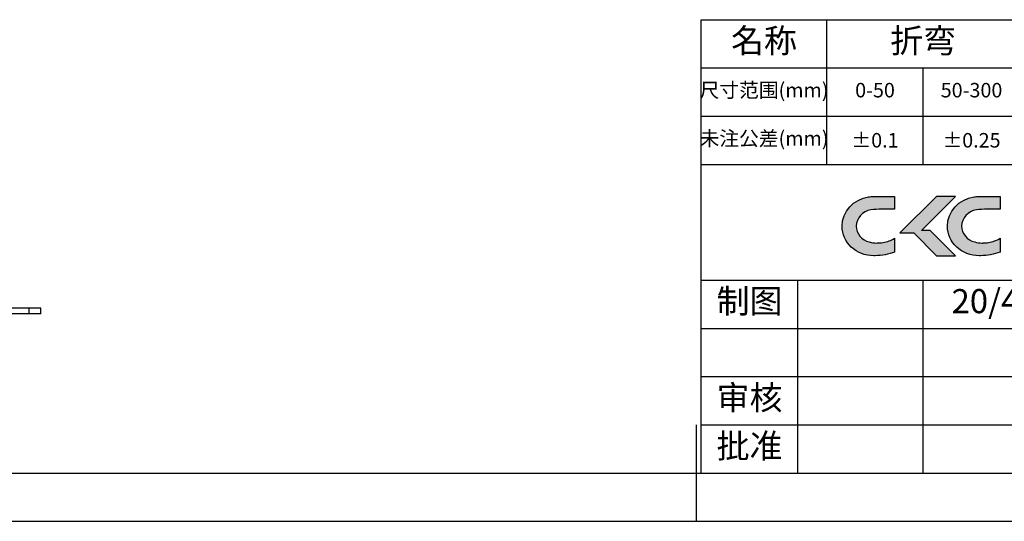
# Model space of a CAD drawing. Units: millimetres. Extents: x 0 to 1485, y 0 to 1067.
# Drawn here: x 392 to 902, y 0 to 260 of the extents above; entities that cross this region are included whole.
import ezdxf

# ---------------------------------------------------------------- set-up
doc = ezdxf.new("R2010")
doc.units = ezdxf.units.MM
doc.header["$LTSCALE"] = 81.675
doc.layers.get('0').update_dxf_attribs({"linetype": 'CONTINUOUS'})
doc.styles.get("Standard").update_dxf_attribs({"font": 'simfang.ttf'})
doc.styles.add('TEXTSTYLE_2', font='symbol_asme.ttf')

# ---------------------------------------------------------------- blocks, each defined once
blk = doc.blocks.new('*T6')
at = {"color": 0, "linetype": 'ByBlock', "lineweight": -2, "transparency": 16777216}
for p, q in [((0, 235), (715, 235)), ((0, 0), (0, 235)), ((65, 160), (65, 235)), ((165, 160), (165, 235)), ((215, 160), (215, 235)), ((315, 160), (315, 235)), ((365, 160), (365, 235)), ((415, 160), (415, 235)), ((465, 160), (465, 235)), ((515, 160), (515, 235)), ((565, 160), (565, 235)), ((615, 160), (615, 235)), ((665, 160), (665, 235)), ((715, 0), (715, 235)), ((0, 210), (715, 210)), ((115, 160), (115, 210)), ((265, 185), (265, 210)), ((0, 185), (715, 185)), ((0, 160), (715, 160)), ((485, 0), (485, 160)), ((0, 100), (715, 100)), ((50, 0), (50, 100)), ((115, 0), (115, 100)), ((205, 0), (205, 100)), ((255, 0), (255, 100)), ((525, 50), (525, 100)), ((600, 0), (600, 100)), ((640, 50), (640, 100)), ((0, 75), (205, 75)), ((485, 75), (715, 75)), ((0, 50), (715, 50)), ((0, 25), (205, 25)), ((485, 25), (715, 25)), ((0, 0), (715, 0))]:
    blk.add_line(p, q, dxfattribs=at)
at = {"color": 0, "linetype": 'Continuous', "transparency": 16777216, "attachment_point": 5}
for s, insert, char_height, width in [('名称', (32.5, 222.5), 12.5, 64.88), ('折弯', (115, 222.5), 12.5, 99.88), ('折弯角', (190, 222.5), 12.5, 49.88), ('喷漆厚度', (265, 222.5), 12.5, 99.88), ('M(中等)', (340, 222.5), 7.5, 49.88)]:
    blk.add_mtext(s, dxfattribs=dict(at, insert=insert, char_height=char_height, width=width))
at = {"color": 0, "linetype": 'Continuous', "transparency": 16777216, "char_height": 7.5, "width": 49.88, "attachment_point": 5, "style": 'TEXTSTYLE_2'}
for s, insert in [('±\\fFangSong;0.1', (390, 222.5)), ('±\\fFangSong;0.1', (440, 222.5)), ('±\\fFangSong;0.2', (490, 222.5)), ('±\\fFangSong;0.3', (540, 222.5)), ('±\\fFangSong;0.5', (590, 222.5)), ('±\\fFangSong;0.8', (640, 222.5)), ('±\\fFangSong;1.2', (690, 222.5)), ('±\\fFangSong;3', (690, 197.5))]:
    blk.add_mtext(s, dxfattribs=dict(at, insert=insert))
at = {"color": 0, "linetype": 'Continuous', "transparency": 16777216, "attachment_point": 5, "line_spacing_factor": 0.9}
for s, insert, char_height, width in [('尺寸范围(mm)', (32.5, 197.5), 7.5, 64.88), ('0-50', (90, 197.5), 7.5, 49.88), ('50-300', (140, 197.5), 7.5, 49.88), ('>15\\fSymbol_ASME;\\H10.0;°', (190, 197.5), 7.5, 49.88), ('单边0.08', (240, 197.5), 7.5, 49.88), ('双边0.12', (290, 197.5), 7.5, 49.88), ('E(粗糙)', (340, 197.5), 7.5, 49.88), ('未注公差(mm)', (32.5, 172.5), 7.5, 64.88), ('V(最粗)', (340, 172.5), 7.5, 49.88), ('1.5', (490, 172.5), 7.5, 49.88), ('制图', (25, 87.5), 12.5, 49.88), ('20/4/07', (160, 87.5), 12.5, 89.88), ('数量:', (505, 87.5), 10, 39.88), ('材料:', (620, 87.5), 10, 39.88), ('名称', (230, 75), 12.5, 49.88), ('总灯', (370, 75), 12.5, 229.88), ('表面:', (505, 62.5), 10, 39.88), ('比例:', (620, 62.5), 10, 39.88), ('1:1 ', (677.5, 62.5), 12.5, 74.88), ('审核', (25, 37.5), 12.5, 49.88), ('版 本', (542.5, 37.5), 12.5, 114.88), ('图号', (230, 25), 12.5, 49.88), ('UV B30 IP', (370, 25), 12.5, 229.88), ('批准', (25, 12.5), 12.5, 49.88), ('第 1 张 ', (657.5, 12.5), 12.5, 114.88)]:
    blk.add_mtext(s, dxfattribs=dict(at, insert=insert, char_height=char_height, width=width))
at = {"color": 0, "linetype": 'Continuous', "transparency": 16777216, "char_height": 7.5, "attachment_point": 5, "line_spacing_factor": 0.9, "style": 'TEXTSTYLE_2'}
for s, insert, width in [('±\\fFangSong;0.2', (390, 197.5), 49.88), ('±\\fFangSong;0.3', (440, 197.5), 49.88), ('±\\fFangSong;0.5', (490, 197.5), 49.88), ('±\\fFangSong;0.8', (540, 197.5), 49.88), ('±\\fFangSong;1.2', (590, 197.5), 49.88), ('±\\fFangSong;2', (640, 197.5), 49.88), ('±\\fFangSong;0.1', (90, 172.5), 49.88), ('±\\fFangSong;0.25', (140, 172.5), 49.88), ('±\\fFangSong;\\H10.0;1\\fSymbol_ASME;°', (190, 172.5), 49.88), ('±\\fFangSong;0.02', (265, 172.5), 99.88), ('±\\fFangSong;0.5', (390, 172.5), 49.88), ('±\\fFangSong;1', (440, 172.5), 49.88), ('±\\fFangSong;2.5', (540, 172.5), 49.88), ('±\\fFangSong;4', (590, 172.5), 49.88), ('±\\fFangSong;6', (640, 172.5), 49.88), ('±\\fFangSong;8', (690, 172.5), 49.88)]:
    blk.add_mtext(s, dxfattribs=dict(at, insert=insert, width=width))

msp = doc.modelspace()

# ---------------------------------------------------------------- hatches: boundary and pattern name
at = {"linetype": 'Continuous'}
h = msp.add_hatch(color=7, dxfattribs=at)
edge = h.paths.add_edge_path()
edge.add_spline(control_points=[(887.506, 161.392), (889.268, 161.673), (891.167, 161.715), (893.122, 161.715), (896.44, 161.715), (899.765, 161.712), (899.765, 161.712), (899.765, 161.712), (899.765, 168.366), (899.765, 168.366), (899.765, 168.366), (889.001, 168.366), (889.001, 168.366), (888.082, 168.366), (887.18, 168.296), (886.305, 168.161), (878.487, 166.96), (872.526, 160.631), (872.526, 153.001), (872.526, 144.516), (879.847, 137.637), (888.948, 137.637), (889.198, 137.637), (889.514, 137.645), (889.701, 137.648), (893.254, 137.686), (896.649, 138.332), (899.758, 139.576), (899.758, 139.576), (899.763, 146.681), (899.763, 146.681), (897.963, 145.607), (895.949, 144.856), (893.805, 144.503), (892.855, 144.344), (891.878, 144.259), (890.881, 144.259), (890.881, 144.259), (890.881, 144.253), (890.881, 144.253), (890.76, 144.251), (890.639, 144.25), (890.518, 144.25), (889.168, 144.25), (887.867, 144.432), (886.639, 144.783), (882.746, 145.754), (879.879, 149.067), (879.879, 153.001), (879.879, 157.223), (883.18, 160.729), (887.506, 161.392)], knot_values=[0, 0, 0, 0, 1, 1, 1, 2, 2, 2, 3, 3, 3, 4, 4, 4, 5, 5, 5, 6, 6, 6, 7, 7, 7, 8, 8, 8, 9, 9, 9, 10, 10, 10, 11, 11, 11, 12, 12, 12, 13, 13, 13, 14, 14, 14, 15, 15, 15, 16, 16, 16, 17, 17, 17, 17], degree=3, periodic=0)
edge = h.paths.add_edge_path()
edge.add_spline(control_points=[(831.704, 168.161), (823.886, 166.96), (817.923, 160.631), (817.923, 153.001), (817.923, 144.516), (825.246, 137.637), (834.346, 137.637), (834.597, 137.637), (834.909, 137.645), (835.101, 137.648), (838.655, 137.686), (842.048, 138.332), (845.157, 139.576), (845.157, 139.576), (845.162, 146.681), (845.162, 146.681), (843.36, 145.607), (841.348, 144.856), (839.199, 144.503), (838.254, 144.344), (836.039, 144.25), (835.918, 144.25), (834.564, 144.25), (833.266, 144.432), (832.038, 144.783), (828.145, 145.754), (825.278, 149.067), (825.278, 153.001), (825.278, 157.223), (828.578, 160.729), (832.904, 161.392), (834.665, 161.673), (836.566, 161.715), (838.522, 161.715), (841.839, 161.715), (845.162, 161.712), (845.162, 161.712), (845.162, 161.712), (845.162, 168.366), (845.162, 168.366), (845.162, 168.366), (834.4, 168.366), (834.4, 168.366), (833.48, 168.366), (832.579, 168.296), (831.704, 168.161)], knot_values=[0, 0, 0, 0, 1, 1, 1, 2, 2, 2, 3, 3, 3, 4, 4, 4, 5, 5, 5, 6, 6, 6, 7, 7, 7, 8, 8, 8, 9, 9, 9, 10, 10, 10, 11, 11, 11, 12, 12, 12, 13, 13, 13, 14, 14, 14, 15, 15, 15, 15], degree=3, periodic=0)
msp.add_hatch(color=40, dxfattribs=at).paths.add_polyline_path([(876.729, 137.637), (863.646, 150.702), (859.029, 150.702), (876.729, 168.366), (866.889, 168.366), (847.94, 149.456), (855.053, 149.456), (866.889, 137.637)])

# ---------------------------------------------------------------- linework, layer by layer
at = {"color": 40, "linetype": 'Continuous'}
for p, q in [((866.889, 168.366), (847.94, 149.456)), ((866.889, 168.366), (847.94, 149.456)), ((859.029, 150.702), (876.729, 168.366)), ((859.029, 150.702), (876.729, 168.366)), ((876.729, 168.366), (866.889, 168.366)), ((876.729, 168.366), (866.889, 168.366)), ((847.94, 149.456), (855.053, 149.456)), ((847.94, 149.456), (855.053, 149.456)), ((855.053, 149.456), (866.889, 137.637)), ((855.053, 149.456), (866.889, 137.637)), ((863.646, 150.702), (859.029, 150.702)), ((863.646, 150.702), (859.029, 150.702)), ((876.729, 137.637), (863.646, 150.702)), ((876.729, 137.637), (863.646, 150.702)), ((866.889, 137.637), (876.729, 137.637)), ((866.889, 137.637), (876.729, 137.637))]:
    msp.add_line(p, q, dxfattribs=at)
at = {"color": 7, "linetype": 'Continuous'}
for p, q in [((402.734, 110.528), (302.734, 110.528)), ((402.734, 107.528), (302.734, 107.528)), ((396.734, 107.528), (396.734, 110.528)), ((402.734, 107.528), (402.734, 110.528)), ((742.5, 0), (742.5, 50)), ((25, 25), (1460, 25)), ((0, 0), (1485, 0))]:
    msp.add_line(p, q, dxfattribs=at)
for points, knots in [([(831.704, 168.161), (823.886, 166.96), (817.923, 160.631), (817.923, 153.001), (817.923, 144.516), (825.246, 137.637), (834.346, 137.637), (834.597, 137.637), (834.909, 137.645), (835.101, 137.648), (838.655, 137.686), (842.048, 138.332), (845.157, 139.576), (845.157, 139.576), (845.162, 146.681), (845.162, 146.681), (843.36, 145.607), (841.348, 144.856), (839.199, 144.503), (838.254, 144.344), (836.039, 144.25), (835.918, 144.25), (834.564, 144.25), (833.266, 144.432), (832.038, 144.783), (828.145, 145.754), (825.278, 149.067), (825.278, 153.001), (825.278, 157.223), (828.578, 160.729), (832.904, 161.392), (834.665, 161.673), (836.566, 161.715), (838.522, 161.715), (841.839, 161.715), (845.162, 161.712), (845.162, 161.712), (845.162, 161.712), (845.162, 168.366), (845.162, 168.366), (845.162, 168.366), (834.4, 168.366), (834.4, 168.366), (833.48, 168.366), (832.579, 168.296), (831.704, 168.161)], [0, 0, 0, 0, 1, 1, 1, 2, 2, 2, 3, 3, 3, 4, 4, 4, 5, 5, 5, 6, 6, 6, 7, 7, 7, 8, 8, 8, 9, 9, 9, 10, 10, 10, 11, 11, 11, 12, 12, 12, 13, 13, 13, 14, 14, 14, 15, 15, 15, 15]), ([(831.704, 168.161), (823.886, 166.96), (817.923, 160.631), (817.923, 153.001), (817.923, 144.516), (825.246, 137.637), (834.346, 137.637), (834.597, 137.637), (834.909, 137.645), (835.101, 137.648), (838.655, 137.686), (842.048, 138.332), (845.157, 139.576), (845.157, 139.576), (845.162, 146.681), (845.162, 146.681), (843.36, 145.607), (841.348, 144.856), (839.199, 144.503), (838.254, 144.344), (836.039, 144.25), (835.918, 144.25), (834.564, 144.25), (833.266, 144.432), (832.038, 144.783), (828.145, 145.754), (825.278, 149.067), (825.278, 153.001), (825.278, 157.223), (828.578, 160.729), (832.904, 161.392), (834.665, 161.673), (836.566, 161.715), (838.522, 161.715), (841.839, 161.715), (845.162, 161.712), (845.162, 161.712), (845.162, 161.712), (845.162, 168.366), (845.162, 168.366), (845.162, 168.366), (834.4, 168.366), (834.4, 168.366), (833.48, 168.366), (832.579, 168.296), (831.704, 168.161)], [0, 0, 0, 0, 1, 1, 1, 2, 2, 2, 3, 3, 3, 4, 4, 4, 5, 5, 5, 6, 6, 6, 7, 7, 7, 8, 8, 8, 9, 9, 9, 10, 10, 10, 11, 11, 11, 12, 12, 12, 13, 13, 13, 14, 14, 14, 15, 15, 15, 15]), ([(831.704, 168.161), (823.886, 166.96), (817.923, 160.631), (817.923, 153.001), (817.923, 144.516), (825.246, 137.637), (834.346, 137.637), (834.597, 137.637), (834.909, 137.645), (835.101, 137.648), (838.655, 137.686), (842.048, 138.332), (845.157, 139.576), (845.157, 139.576), (845.162, 146.681), (845.162, 146.681), (843.36, 145.607), (841.348, 144.856), (839.199, 144.503), (838.254, 144.344), (836.039, 144.25), (835.918, 144.25), (834.564, 144.25), (833.266, 144.432), (832.038, 144.783), (828.145, 145.754), (825.278, 149.067), (825.278, 153.001), (825.278, 157.223), (828.578, 160.729), (832.904, 161.392), (834.665, 161.673), (836.566, 161.715), (838.522, 161.715), (841.839, 161.715), (845.162, 161.712), (845.162, 161.712), (845.162, 161.712), (845.162, 168.366), (845.162, 168.366), (845.162, 168.366), (834.4, 168.366), (834.4, 168.366), (833.48, 168.366), (832.579, 168.296), (831.704, 168.161)], [0, 0, 0, 0, 1, 1, 1, 2, 2, 2, 3, 3, 3, 4, 4, 4, 5, 5, 5, 6, 6, 6, 7, 7, 7, 8, 8, 8, 9, 9, 9, 10, 10, 10, 11, 11, 11, 12, 12, 12, 13, 13, 13, 14, 14, 14, 15, 15, 15, 15]), ([(887.506, 161.392), (889.268, 161.673), (891.167, 161.715), (893.122, 161.715), (896.44, 161.715), (899.765, 161.712), (899.765, 161.712), (899.765, 161.712), (899.765, 168.366), (899.765, 168.366), (899.765, 168.366), (889.001, 168.366), (889.001, 168.366), (888.082, 168.366), (887.18, 168.296), (886.305, 168.161), (878.487, 166.96), (872.526, 160.631), (872.526, 153.001), (872.526, 144.516), (879.847, 137.637), (888.948, 137.637), (889.198, 137.637), (889.514, 137.645), (889.701, 137.648), (893.254, 137.686), (896.649, 138.332), (899.758, 139.576), (899.758, 139.576), (899.763, 146.681), (899.763, 146.681), (897.963, 145.607), (895.949, 144.856), (893.805, 144.503), (892.855, 144.344), (891.878, 144.259), (890.881, 144.259), (890.881, 144.259), (890.881, 144.253), (890.881, 144.253), (890.76, 144.251), (890.639, 144.25), (890.518, 144.25), (889.168, 144.25), (887.867, 144.432), (886.639, 144.783), (882.746, 145.754), (879.879, 149.067), (879.879, 153.001), (879.879, 157.223), (883.18, 160.729), (887.506, 161.392)], [0, 0, 0, 0, 1, 1, 1, 2, 2, 2, 3, 3, 3, 4, 4, 4, 5, 5, 5, 6, 6, 6, 7, 7, 7, 8, 8, 8, 9, 9, 9, 10, 10, 10, 11, 11, 11, 12, 12, 12, 13, 13, 13, 14, 14, 14, 15, 15, 15, 16, 16, 16, 17, 17, 17, 17]), ([(887.506, 161.392), (889.268, 161.673), (891.167, 161.715), (893.122, 161.715), (896.44, 161.715), (899.765, 161.712), (899.765, 161.712), (899.765, 161.712), (899.765, 168.366), (899.765, 168.366), (899.765, 168.366), (889.001, 168.366), (889.001, 168.366), (888.082, 168.366), (887.18, 168.296), (886.305, 168.161), (878.487, 166.96), (872.526, 160.631), (872.526, 153.001), (872.526, 144.516), (879.847, 137.637), (888.948, 137.637), (889.198, 137.637), (889.514, 137.645), (889.701, 137.648), (893.254, 137.686), (896.649, 138.332), (899.758, 139.576), (899.758, 139.576), (899.763, 146.681), (899.763, 146.681), (897.963, 145.607), (895.949, 144.856), (893.805, 144.503), (892.855, 144.344), (891.878, 144.259), (890.881, 144.259), (890.881, 144.259), (890.881, 144.253), (890.881, 144.253), (890.76, 144.251), (890.639, 144.25), (890.518, 144.25), (889.168, 144.25), (887.867, 144.432), (886.639, 144.783), (882.746, 145.754), (879.879, 149.067), (879.879, 153.001), (879.879, 157.223), (883.18, 160.729), (887.506, 161.392)], [0, 0, 0, 0, 1, 1, 1, 2, 2, 2, 3, 3, 3, 4, 4, 4, 5, 5, 5, 6, 6, 6, 7, 7, 7, 8, 8, 8, 9, 9, 9, 10, 10, 10, 11, 11, 11, 12, 12, 12, 13, 13, 13, 14, 14, 14, 15, 15, 15, 16, 16, 16, 17, 17, 17, 17]), ([(887.506, 161.392), (889.268, 161.673), (891.167, 161.715), (893.122, 161.715), (896.44, 161.715), (899.765, 161.712), (899.765, 161.712), (899.765, 161.712), (899.765, 168.366), (899.765, 168.366), (899.765, 168.366), (889.001, 168.366), (889.001, 168.366), (888.082, 168.366), (887.18, 168.296), (886.305, 168.161), (878.487, 166.96), (872.526, 160.631), (872.526, 153.001), (872.526, 144.516), (879.847, 137.637), (888.948, 137.637), (889.198, 137.637), (889.514, 137.645), (889.701, 137.648), (893.254, 137.686), (896.649, 138.332), (899.758, 139.576), (899.758, 139.576), (899.763, 146.681), (899.763, 146.681), (897.963, 145.607), (895.949, 144.856), (893.805, 144.503), (892.855, 144.344), (891.878, 144.259), (890.881, 144.259), (890.881, 144.259), (890.881, 144.253), (890.881, 144.253), (890.76, 144.251), (890.639, 144.25), (890.518, 144.25), (889.168, 144.25), (887.867, 144.432), (886.639, 144.783), (882.746, 145.754), (879.879, 149.067), (879.879, 153.001), (879.879, 157.223), (883.18, 160.729), (887.506, 161.392)], [0, 0, 0, 0, 1, 1, 1, 2, 2, 2, 3, 3, 3, 4, 4, 4, 5, 5, 5, 6, 6, 6, 7, 7, 7, 8, 8, 8, 9, 9, 9, 10, 10, 10, 11, 11, 11, 12, 12, 12, 13, 13, 13, 14, 14, 14, 15, 15, 15, 16, 16, 16, 17, 17, 17, 17])]:
    msp.add_open_spline(points, degree=3, knots=knots, dxfattribs=at)

# ---------------------------------------------------------------- block references
msp.add_blockref('*T6', (745, 25))

doc.saveas('drawing.dxf')
